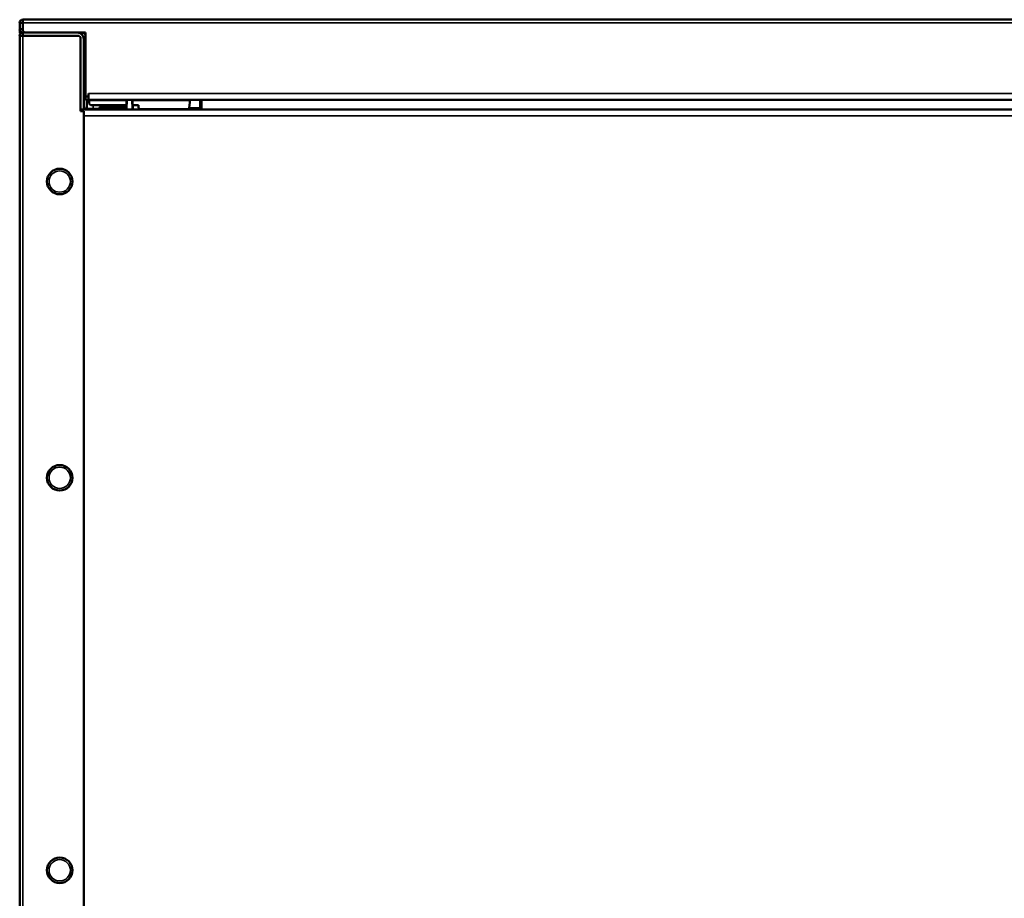
# Model space of a CAD drawing. Units: inches. Extents: x 17 to 402, y 43 to 265.
# Drawn here: x 196 to 208, y 242 to 253 of the extents above; entities that cross this region are included whole.
import ezdxf

# ---------------------------------------------------------------- set-up
doc = ezdxf.new("R2010")
doc.units = ezdxf.units.IN
doc.header["$LTSCALE"] = 25
doc.header["$MEASUREMENT"] = 0
doc.layers.add('Visible (ANSI)', color=7, linetype='Continuous', lineweight=50)
doc.layers.add('Visible Narrow (ANSI)', color=7, linetype='Continuous', lineweight=35)

msp = doc.modelspace()

# ---------------------------------------------------------------- linework, layer by layer
at = {"layer": 'Visible (ANSI)'}
for p, q in [((196.067, 252.611), (196.067, 252.651)), ((196.067, 252.651), (196.067, 252.651)), ((196.067, 252.651), (213.705, 252.651)), ((196.067, 252.651), (196.067, 252.611)), ((196.028, 252.61), (196.028, 252.611)), ((196.028, 252.61), (196.028, 252.533)), ((196.067, 252.61), (196.028, 252.61)), ((196.028, 252.532), (196.028, 252.533)), ((196.067, 252.533), (196.028, 252.533)), ((196.029, 252.525), (196.028, 252.485)), ((196.067, 252.61), (196.067, 252.611)), ((196.067, 252.611), (196.067, 252.611)), ((196.067, 252.513), (196.067, 252.611)), ((196.067, 252.61), (196.067, 252.533)), ((196.067, 252.532), (196.067, 252.533)), ((196.067, 252.532), (196.067, 252.532)), ((196.028, 252.485), (196.044, 252.485)), ((196.028, 252.454), (196.067, 252.454)), ((196.028, 252.454), (196.028, 231.127)), ((196.067, 252.513), (196.087, 252.493)), ((196.067, 252.454), (196.067, 252.493)), ((196.087, 252.493), (196.067, 252.493)), ((196.737, 252.454), (196.067, 252.454)), ((196.756, 252.454), (196.067, 252.454)), ((196.835, 252.493), (196.087, 252.493)), ((196.776, 252.434), (196.756, 252.454)), ((196.771, 252.485), (196.811, 252.485)), ((196.776, 251.528), (196.776, 252.434)), ((196.811, 252.485), (196.811, 252.49)), ((196.811, 252.485), (196.819, 252.485)), ((196.815, 251.548), (196.815, 252.414)), ((196.835, 251.706), (196.835, 252.493)), ((196.835, 251.666), (196.835, 251.706)), ((196.874, 251.706), (196.835, 251.706)), ((196.874, 251.666), (196.835, 251.666)), ((196.848, 251.666), (196.848, 251.662)), ((196.874, 251.745), (196.874, 251.706)), ((196.874, 251.745), (196.874, 251.745)), ((196.874, 251.745), (196.874, 251.677)), ((196.874, 251.666), (196.874, 251.677)), ((212.898, 251.666), (196.874, 251.666)), ((196.88, 251.666), (196.881, 251.66)), ((197.34, 251.666), (197.338, 251.56)), ((197.418, 251.556), (197.416, 251.666)), ((198.121, 251.666), (198.112, 251.566)), ((198.247, 251.666), (198.245, 251.56)), ((196.776, 251.548), (196.815, 251.548)), ((196.815, 251.548), (212.957, 251.548)), ((196.88, 251.662), (196.848, 251.662)), ((196.853, 251.56), (196.855, 251.655)), ((196.882, 251.62), (196.881, 251.66)), ((196.881, 251.66), (197.34, 251.66)), ((197.339, 251.601), (196.902, 251.601)), ((197.006, 251.548), (197.006, 251.56)), ((197.231, 251.584), (197.03, 251.584)), ((197.238, 251.584), (197.236, 251.583)), ((197.339, 251.588), (197.246, 251.588)), ((197.254, 251.548), (197.254, 251.56)), ((197.254, 251.56), (197.338, 251.56)), ((197.338, 251.56), (197.338, 251.56)), ((197.347, 251.552), (197.346, 251.552)), ((197.346, 251.552), (197.347, 251.552)), ((197.347, 251.548), (197.347, 251.552)), ((197.416, 251.66), (198.12, 251.66)), ((197.487, 251.601), (197.417, 251.601)), ((197.488, 251.569), (197.487, 251.601)), ((198.101, 251.55), (197.508, 251.55)), ((196.815, 251.528), (196.776, 251.528)), ((196.815, 231.859), (196.815, 251.528))]:
    msp.add_line(p, q, dxfattribs=at)
for centre in [(196.52, 250.662), (196.52, 247.021), (196.52, 242.198)]:
    msp.add_circle(centre, 0.157, dxfattribs=at)
for centre, radius, start, end in [((196.067, 252.611), 0.0394, 90, 180), ((196.067, 252.532), 0.0394, 180, 270), ((196.067, 252.611), 0.0000787, 90, 180), ((196.067, 252.532), 0.0000787, 180, 270), ((196.067, 252.454), 0.0394, 90, 180), ((196.067, 252.454), 0.0000787, 90, 180), ((196.737, 252.414), 0.0787, 0, 90), ((196.737, 252.414), 0.0394, 86.3757, 90), ((196.796, 252.454), 0.0394, 0, 90), ((196.855, 251.588), 0.0394, 180, 270), ((196.902, 251.621), 0.0197, 182.6681, 270), ((197.03, 251.56), 0.0236, 90, 180), ((197.231, 251.56), 0.0236, 0, 90), ((197.346, 251.56), 0.00787, 179, 269.9998), ((197.508, 251.57), 0.0197, 181.5, 270), ((198.093, 251.568), 0.0197, 270, 355)]:
    msp.add_arc(centre, radius, start, end, dxfattribs=at)
for centre, major_axis, ratio, start_param, end_param in [((197.245, 251.577), (-0.0101, -0.0042), 0.914403, 4.286895, 5.137883), ((197.229, 251.592), (0.00835, -0.00835), 0.012318, 0, 0.003729), ((197.346, 251.56), (-0.00787, 0.00014), 0.999966, 0, 1.569283)]:
    msp.add_ellipse(centre, major_axis=major_axis, ratio=ratio, start_param=start_param, end_param=end_param, dxfattribs=at)
for points, knots in [([(196.865, 251.548), (196.863, 251.548), (196.862, 251.548), (196.86, 251.549), (196.859, 251.55), (196.857, 251.551), (196.856, 251.552), (196.855, 251.553), (196.854, 251.554), (196.854, 251.556), (196.853, 251.557), (196.853, 251.559), (196.853, 251.56)], [0, 0, 0, 0, 0.2527989, 0.2527989, 0.2527989, 0.5006004, 0.5006004, 0.5006004, 0.7483887, 0.7483887, 0.7483887, 0.9999998, 0.9999998, 0.9999998, 0.9999998]), ([(196.855, 251.655), (196.855, 251.655), (196.855, 251.655), (196.855, 251.655), (196.855, 251.655), (196.855, 251.655), (196.855, 251.655), (196.855, 251.655), (196.855, 251.656), (196.855, 251.656), (196.855, 251.657), (196.855, 251.657), (196.855, 251.658), (196.855, 251.659), (196.855, 251.66), (196.855, 251.661), (196.855, 251.661), (196.855, 251.662), (196.855, 251.662)], [0.0295049, 0.0295049, 0.0295049, 0.0295049, 0.067213, 0.067213, 0.067213, 0.1322758, 0.1322758, 0.1322758, 0.2577948, 0.2577948, 0.2577948, 0.3794592, 0.3794592, 0.3794592, 0.4994249, 0.4994249, 0.4994249, 0.5801808, 0.5801808, 0.5801808, 0.5801808]), ([(196.858, 251.662), (196.857, 251.662), (196.856, 251.661), (196.855, 251.658), (196.855, 251.656), (196.855, 251.655), (196.855, 251.655)], [0.5306659, 0.5306659, 0.5306659, 0.5306659, 0.6250997, 0.812641, 0.9064117, 0.9938846, 0.9938846, 0.9938846, 0.9938846]), ([(196.932, 251.548), (196.915, 251.548), (196.897, 251.548), (196.872, 251.548), (196.865, 251.548), (196.865, 251.548)], [0, 0, 0, 0, 0.5, 0.5, 1, 1, 1, 1]), ([(197.419, 251.554), (197.419, 251.553), (197.419, 251.552), (197.42, 251.551), (197.42, 251.551), (197.421, 251.55), (197.422, 251.549), (197.423, 251.549), (197.424, 251.549), (197.424, 251.548)], [0, 0, 0, 0, 0.00693417, 0.00693417, 0.01004782, 0.01004782, 0.01588291, 0.01588291, 0.02075894, 0.02075894, 0.02075894, 0.02075894]), ([(198.245, 251.56), (198.245, 251.559), (198.245, 251.559), (198.245, 251.559), (198.245, 251.558), (198.245, 251.558), (198.245, 251.558), (198.245, 251.557), (198.245, 251.556), (198.244, 251.555), (198.244, 251.555), (198.244, 251.554), (198.243, 251.553), (198.243, 251.553), (198.242, 251.552), (198.242, 251.552), (198.241, 251.551), (198.241, 251.551), (198.24, 251.55), (198.239, 251.55), (198.239, 251.549), (198.238, 251.549), (198.238, 251.549), (198.237, 251.549), (198.237, 251.549), (198.237, 251.549), (198.236, 251.548), (198.236, 251.548), (198.235, 251.548), (198.235, 251.548), (198.235, 251.548), (198.235, 251.548), (198.234, 251.548), (198.234, 251.548), (198.234, 251.548), (198.234, 251.548), (198.234, 251.548), (198.234, 251.548), (198.234, 251.548), (198.234, 251.548)], [0, 0, 0, 0, 0.062495, 0.062495, 0.062495, 0.1249935, 0.1249935, 0.1249935, 0.2499905, 0.2499905, 0.2499905, 0.3749875, 0.3749875, 0.3749875, 0.4999844, 0.4999844, 0.4999844, 0.6249814, 0.6249814, 0.6249814, 0.7499784, 0.7499784, 0.7499784, 0.8124769, 0.8124769, 0.8124769, 0.8749754, 0.8749754, 0.8749754, 0.9374739, 0.9374739, 0.9374739, 0.9687231, 0.9687231, 0.9687231, 0.9843477, 0.9843477, 0.9843477, 0.9999864, 0.9999864, 0.9999864, 0.9999864])]:
    msp.add_open_spline(points, degree=3, knots=knots, dxfattribs=at)
for points in [[(197.419, 251.554), (197.418, 251.554), (197.418, 251.555), (197.418, 251.556)], [(197.423, 251.548), (197.423, 251.548), (197.423, 251.548), (197.423, 251.548)], [(197.426, 251.548), (197.425, 251.548), (197.425, 251.548), (197.424, 251.548)]]:
    msp.add_open_spline(points, degree=3, dxfattribs=at)
at = {"layer": 'Visible Narrow (ANSI)'}
for p, q in [((213.705, 252.611), (196.067, 252.611)), ((196.067, 252.454), (196.067, 231.057)), ((196.874, 251.745), (212.898, 251.745)), ((197.346, 251.552), (197.348, 251.666)), ((197.41, 251.556), (197.408, 251.666)), ((198.265, 251.56), (198.267, 251.666)), ((196.932, 251.56), (196.932, 251.601)), ((197.006, 251.56), (196.932, 251.56)), ((196.932, 251.56), (196.932, 251.548)), ((197.254, 251.56), (197.006, 251.56)), ((197.221, 251.584), (197.229, 251.592)), ((197.246, 251.599), (197.339, 251.599)), ((197.246, 251.599), (197.246, 251.588)), ((197.246, 251.58), (197.339, 251.58)), ((197.335, 251.556), (197.254, 251.556)), ((197.346, 251.552), (197.346, 251.552)), ((197.346, 251.552), (197.346, 251.552)), ((197.435, 251.548), (197.418, 251.565)), ((198.112, 251.566), (198.246, 251.566)), ((212.957, 251.469), (196.815, 251.469))]:
    msp.add_line(p, q, dxfattribs=at)
for centre in [(196.52, 250.662), (196.52, 247.021), (196.52, 242.198)]:
    msp.add_circle(centre, 0.131, dxfattribs=at)
for centre, major_axis, ratio, start_param, end_param in [((197.254, 251.555), (0.0175, -0.0424), 0.708434, 2.859967, 3.424243), ((197.229, 251.592), (0.00835, -0.00835), 0.012318, 4.72473, 6.283186), ((197.243, 251.579), (-0.00557, 0.00557), 0.024707, 5.256133, 6.283186), ((197.246, 251.577), (-0.00337, -0.0014), 0.914459, 4.28692, 4.830242), ((197.338, 251.543), (-0.0148, 0.0059), 0.777494, 4.865988, 5.184584), ((197.338, 251.543), (-0.0148, 0.0059), 0.777494, 4.403993, 4.433603), ((198.265, 251.559), (-0.0197, 0.0003), 0.01745, 4.712692, 6.283209)]:
    msp.add_ellipse(centre, major_axis=major_axis, ratio=ratio, start_param=start_param, end_param=end_param, dxfattribs=at)
for points, knots in [([(196.932, 251.56), (196.918, 251.56), (196.907, 251.56), (196.893, 251.56), (196.889, 251.56), (196.882, 251.56), (196.88, 251.56), (196.861, 251.56), (196.853, 251.56), (196.853, 251.56)], [0, 0, 0, 0, 0.25, 0.25, 0.375, 0.375, 0.5, 0.5, 1, 1, 1, 1]), ([(196.858, 251.662), (196.858, 251.662), (196.857, 251.661), (196.857, 251.661), (196.856, 251.66), (196.856, 251.659), (196.856, 251.658), (196.855, 251.658), (196.855, 251.657), (196.855, 251.656), (196.855, 251.656), (196.855, 251.655), (196.855, 251.655)], [0.541128, 0.541128, 0.541128, 0.541128, 0.6314446, 0.6314446, 0.6314446, 0.814999, 0.814999, 0.814999, 0.906771, 0.906771, 0.906771, 0.9995313, 0.9995313, 0.9995313, 0.9995313]), ([(196.881, 251.655), (196.88, 251.655), (196.879, 251.655), (196.878, 251.655), (196.874, 251.655), (196.871, 251.655), (196.868, 251.655), (196.865, 251.655), (196.863, 251.655), (196.861, 251.655), (196.859, 251.655), (196.857, 251.655), (196.856, 251.655), (196.856, 251.655), (196.855, 251.655), (196.855, 251.655)], [0.4958957, 0.4958957, 0.4958957, 0.4958957, 0.5343254, 0.5343254, 0.5343254, 0.6678991, 0.6678991, 0.6678991, 0.8014702, 0.8014702, 0.8014702, 0.935038, 0.935038, 0.935038, 0.9999986, 0.9999986, 0.9999986, 0.9999986]), ([(197.41, 251.556), (197.41, 251.556), (197.41, 251.554), (197.411, 251.552), (197.412, 251.55), (197.412, 251.549), (197.413, 251.548)], [0, 0, 0, 0, 0.252352, 0.504504, 0.754582, 1, 1, 1, 1]), ([(197.41, 251.556), (197.412, 251.556), (197.414, 251.556), (197.416, 251.556), (197.417, 251.556), (197.418, 251.556), (197.418, 251.556)], [0, 0, 0, 0, 0.4979872, 0.4979872, 0.4979872, 0.9999891, 0.9999891, 0.9999891, 0.9999891])]:
    msp.add_open_spline(points, degree=3, knots=knots, dxfattribs=at)
for points in [[(196.855, 251.655), (196.855, 251.655), (196.855, 251.655), (196.855, 251.655)], [(198.263, 251.548), (198.264, 251.552), (198.265, 251.556), (198.265, 251.56)]]:
    msp.add_open_spline(points, degree=3, dxfattribs=at)

doc.saveas('drawing.dxf')
